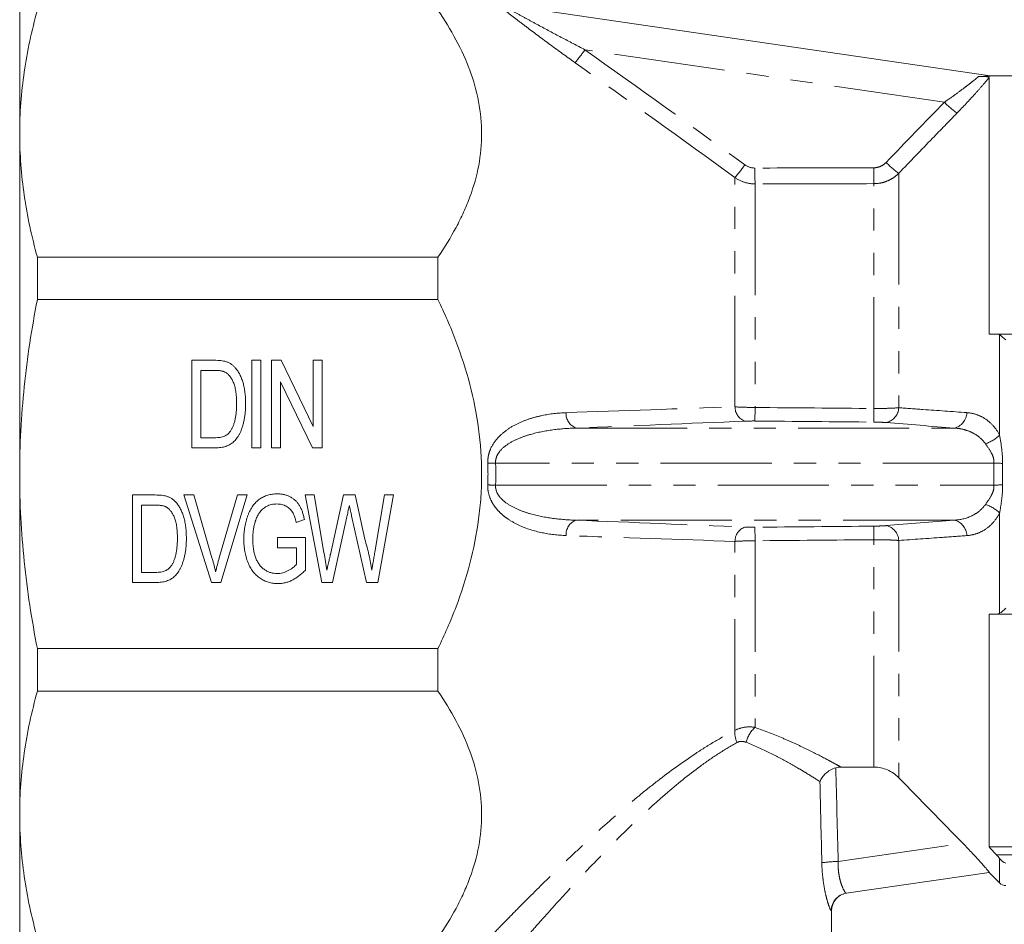
# Model space of a CAD drawing. Units: millimetres. Extents: x 130 to 276, y 83 to 279.
# Drawn here: x 130 to 186, y 188 to 239 of the extents above; entities that cross this region are included whole.
import ezdxf

# ---------------------------------------------------------------- set-up
doc = ezdxf.new("R2010")
doc.units = ezdxf.units.MM
doc.linetypes.add('PHANTOM', pattern=[12.7, 6.35, -1.27, 1.27, -1.27, 1.27, -1.27])

msp = doc.modelspace()

# ---------------------------------------------------------------- linework, layer by layer
at = {"color": 7, "linetype": 'Continuous', "lineweight": 15}
for p, q in [((130.175, 240.795), (130.175, 232.741)), ((157.729, 240.111), (185.636, 236.037)), ((188.075, 236.045), (185.575, 236.045)), ((185.575, 235.934), (185.575, 221.295)), ((130.175, 232.741), (130.175, 213.295)), ((131.186, 223.261), (131.186, 225.694)), ((154.076, 225.694), (131.186, 225.694)), ((154.076, 225.694), (154.076, 223.261)), ((131.186, 223.261), (154.076, 223.261)), ((185.993, 221.295), (206.575, 221.295)), ((140.009, 219.795), (141.291, 219.795)), ((140.009, 214.795), (140.009, 219.795)), ((143.445, 219.795), (143.958, 219.795)), ((143.445, 214.795), (143.445, 219.795)), ((143.958, 219.795), (143.958, 214.795)), ((144.573, 219.795), (145.117, 219.795)), ((144.573, 214.795), (144.573, 219.795)), ((145.117, 219.795), (146.945, 216.019)), ((146.945, 219.795), (147.458, 219.795)), ((146.945, 216.019), (146.945, 219.795)), ((147.458, 219.795), (147.458, 214.795)), ((140.522, 219.219), (140.522, 215.372)), ((141.294, 219.219), (140.522, 219.219)), ((145.086, 218.574), (145.086, 214.795)), ((146.914, 214.795), (145.086, 218.574)), ((140.522, 215.372), (141.307, 215.372)), ((141.352, 214.795), (140.009, 214.795)), ((143.958, 214.795), (143.445, 214.795)), ((145.086, 214.795), (144.573, 214.795)), ((147.458, 214.795), (146.914, 214.795)), ((130.175, 213.295), (130.175, 193.85)), ((136.624, 212.103), (137.906, 212.103)), ((136.624, 207.103), (136.624, 212.103)), ((139.564, 212.103), (140.124, 212.103)), ((141.136, 207.103), (139.564, 212.103)), ((140.124, 212.103), (141.164, 208.519)), ((141.583, 208.519), (142.624, 212.103)), ((143.184, 212.103), (141.68, 207.103)), ((142.624, 212.103), (143.184, 212.103)), ((146.483, 212.103), (147.013, 212.103)), ((147.45, 207.103), (146.483, 212.103)), ((147.013, 212.103), (147.565, 208.81)), ((147.931, 208.705), (148.684, 212.103)), ((148.684, 212.103), (149.344, 212.103)), ((149.344, 212.103), (149.902, 209.585)), ((150.47, 208.835), (151.016, 212.103)), ((151.547, 212.103), (150.646, 207.103)), ((151.016, 212.103), (151.547, 212.103)), ((137.137, 211.526), (137.137, 207.68)), ((137.909, 211.526), (137.137, 211.526)), ((146.45, 210.694), (145.978, 210.532)), ((148.874, 210.86), (148.045, 207.103)), ((149.99, 207.103), (149.146, 210.908)), ((144.906, 209.667), (146.509, 209.667)), ((144.906, 209.09), (144.906, 209.667)), ((146.509, 209.667), (146.509, 207.817)), ((145.996, 209.09), (144.906, 209.09)), ((145.996, 208.143), (145.996, 209.09)), ((137.137, 207.68), (137.922, 207.68)), ((137.967, 207.103), (136.624, 207.103)), ((141.68, 207.103), (141.136, 207.103)), ((148.045, 207.103), (147.45, 207.103)), ((150.646, 207.103), (149.99, 207.103)), ((185.575, 205.295), (185.575, 191.998)), ((206.575, 205.295), (185.993, 205.295)), ((154.076, 203.33), (131.186, 203.33)), ((131.186, 200.897), (131.186, 203.33)), ((154.076, 203.33), (154.076, 200.897)), ((131.186, 200.897), (154.076, 200.897)), ((130.175, 193.85), (130.175, 185.795)), ((185.575, 191.998), (206.575, 191.998)), ((185.583, 190.547), (177.413, 189.354)), ((185.579, 190.542), (186.179, 189.942)), ((176.575, 181.795), (176.575, 188.367))]:
    msp.add_line(p, q, dxfattribs=at)
at = {"color": 8, "linetype": 'PHANTOM', "lineweight": 0}
for p, q in [((183.02, 234.538), (162.479, 237.537)), ((171.054, 217.137), (171.054, 230.234)), ((180.411, 230.477), (180.411, 217.084)), ((172.202, 229.871), (172.202, 217.102)), ((178.997, 217.044), (178.997, 229.886)), ((186.179, 215.518), (186.179, 221.247)), ((161.967, 215.926), (183.583, 215.926)), ((185.854, 213.93), (157.372, 213.93)), ((157.372, 212.661), (185.854, 212.661)), ((186.179, 205.344), (186.179, 211.073)), ((183.583, 210.665), (161.967, 210.665)), ((171.054, 198.654), (171.054, 209.454)), ((172.202, 209.489), (172.202, 198.828)), ((178.997, 196.559), (178.997, 209.547)), ((180.411, 209.507), (180.411, 195.955)), ((176.95, 191.166), (184.077, 192.207)), ((185.993, 191.553), (206.575, 191.553)), ((186.179, 189.942), (186.179, 191.337)), ((176.575, 188.367), (176.559, 188.364))]:
    msp.add_line(p, q, dxfattribs=at)
for centre, radius, start, end in [((154.705, 242.863), 9.423, 319.9228, 325.586), ((186.969, 238.325), 5.471, 223.7924, 233.7888), ((163.108, 236.949), 10.404, 319.8004, 324.8811), ((207.427, 230.716), 35.235, 179.9006, 181.3739), ((213.988, 230.728), 35.001, 179.8943, 181.379), ((183.839, 235.155), 5.8, 224.3794, 233.767), ((162.287, 216.752), 0.886, 176.647, 248.8187), ((171.909, 217.124), 0.854, 179.1479, 250.1949), ((70.832, 217.886), 101.373, 359.11961, 359.5569), ((75.355, 217.847), 103.645, 359.12638, 359.55598), ((179.51, 217.122), 0.902, 281.8401, 357.6194), ((183.386, 216.817), 0.913, 282.4586, 359.394), ((184.806, 216.899), 1.947, 286.6729, 314.8285), ((163.616, 58.441), 155.615, 92.29953, 92.46369), ((193.407, 363.182), 149.443, 267.10329, 267.29322), ((163.616, 368.15), 155.615, 267.53631, 267.70047), ((193.407, 63.409), 149.443, 92.70678, 92.89671), ((184.806, 209.692), 1.947, 45.1715, 73.3271), ((162.287, 209.839), 0.886, 111.1813, 183.353), ((183.386, 209.774), 0.913, 0.606, 77.5414), ((171.909, 209.467), 0.854, 109.8051, 180.8521), ((70.832, 208.705), 101.373, 0.4431, 0.88039), ((75.355, 208.744), 103.645, 0.44402, 0.87362), ((179.51, 209.469), 0.902, 2.3806, 78.1599), ((172.407, 198.523), 1.359, 174.4671, 204.3153), ((173.277, 197.602), 1.631, 131.2723, 166.7156), ((176.974, 184.489), 6.678, 90.2057, 98.2478), ((177.558, 188.365), 0.999, 98.3457, 180.0711)]:
    msp.add_arc(centre, radius, start, end, dxfattribs=at)
at = {"color": 7, "linetype": 'Continuous', "lineweight": 15}
for centre, radius, start, end in [((186.533, 190.295), 0.5, 225, 270), ((177.575, 188.367), 1, 98.3062, 180.1859)]:
    msp.add_arc(centre, radius, start, end, dxfattribs=at)
at = {"color": 8, "linetype": 'PHANTOM', "lineweight": 0}
for centre, major_axis, ratio, start_param, end_param in [((688.108, 213.226), (1786.119, -1.243), 0.010054, 1.859855, 1.863826), ((688.118, 213.295), (1786.119, -1.174), 0.009495, 1.859854, 1.863826), ((757.997, 213.295), (2014.329, -16.959), 0.000584, 4.417316, 4.42084), ((757.988, 212.298), (2014.329, -17.957), 0.000618, 4.417317, 4.420841), ((757.988, 214.293), (2014.329, 17.957), 0.000618, 1.862345, 1.865869), ((757.997, 213.295), (2014.329, 16.959), 0.000584, 1.862345, 1.865869), ((166.565, 137.222), (0.112, 158.983), 0.069186, 5.058617, 5.094665), ((166.575, 137.153), (0.101, 158.983), 0.062897, 5.058609, 5.089794)]:
    msp.add_ellipse(centre, major_axis=major_axis, ratio=ratio, start_param=start_param, end_param=end_param, dxfattribs=at)
at = {"color": 7, "linetype": 'Continuous', "lineweight": 15}
msp.add_ellipse((588.884, 213.295), major_axis=(1686.89, 1.174), ratio=0.010054, start_param=4.465786, end_param=4.466941, dxfattribs=at)
at = {"color": 8, "linetype": 'PHANTOM', "lineweight": 0}
for points, knots in [([(161.916, 236.796), (161.44, 237.135), (160.968, 237.477), (160.045, 238.155), (159.592, 238.492), (158.932, 238.991), (158.717, 239.155), (158.306, 239.47), (158.109, 239.623), (157.839, 239.834), (157.755, 239.901), (157.601, 240.024), (157.53, 240.081), (157.413, 240.177), (157.366, 240.216), (157.306, 240.269), (157.293, 240.283), (157.299, 240.282)], [0, 0, 0, 0, 0.25, 0.25, 0.5, 0.5, 0.625, 0.625, 0.75, 0.75, 0.8125, 0.8125, 0.875, 0.875, 0.9375, 0.9375, 1, 1, 1, 1]), ([(157.729, 240.111), (157.724, 240.112), (157.728, 240.108), (157.751, 240.092), (157.77, 240.08), (157.843, 240.036), (157.912, 239.996), (158.148, 239.86), (158.337, 239.754), (158.734, 239.532), (158.94, 239.418), (159.363, 239.187), (159.58, 239.068), (160.235, 238.715), (160.678, 238.478), (161.573, 238.007), (162.025, 237.771), (162.479, 237.537)], [0, 0, 0, 0, 0.03125, 0.03125, 0.0625, 0.0625, 0.125, 0.125, 0.25, 0.25, 0.375, 0.375, 0.5, 0.5, 0.75, 0.75, 1, 1, 1, 1]), ([(183.02, 234.538), (183.22, 234.675), (183.415, 234.812), (183.794, 235.085), (183.981, 235.223), (184.241, 235.42), (184.325, 235.484), (184.485, 235.608), (184.561, 235.668), (184.703, 235.781), (184.767, 235.833), (184.882, 235.928), (184.933, 235.971), (184.974, 236.006)], [0, 0, 0, 0, 0.25, 0.25, 0.5, 0.5, 0.625, 0.625, 0.75, 0.75, 0.875, 0.875, 1, 1, 1, 1]), ([(185.575, 235.934), (185.469, 235.807), (185.344, 235.661), (185.07, 235.347), (184.922, 235.179), (184.442, 234.649), (184.099, 234.282), (183.737, 233.91)], [0, 0, 0, 0, 0.25, 0.25, 0.5, 0.5, 1, 1, 1, 1]), ([(183.737, 233.91), (183.272, 233.433), (182.808, 232.956), (182.345, 232.478), (181.699, 231.812), (181.054, 231.145), (180.411, 230.477)], [0, 0, 0, 0, 0.002000001, 0.002000001, 0.002000001, 0.004785825, 0.004785825, 0.004785825, 0.004785825]), ([(178.987, 230.793), (179.12, 230.793), (179.251, 230.821), (179.493, 230.927), (179.602, 231.003), (179.694, 231.099)], [0, 0, 0, 0, 0.5, 0.5, 1, 1, 1, 1]), ([(172.202, 229.871), (171.996, 229.871), (171.796, 229.902), (171.405, 230.025), (171.222, 230.116), (171.054, 230.234)], [0, 0, 0, 0, 0.5, 0.5, 1, 1, 1, 1]), ([(180.411, 230.477), (180.318, 230.383), (180.218, 230.3), (180.001, 230.154), (179.885, 230.091), (179.643, 229.99), (179.518, 229.952), (179.262, 229.899), (179.129, 229.886), (178.997, 229.886)], [0, 0, 0, 0, 0.25, 0.25, 0.5, 0.5, 0.75, 0.75, 1, 1, 1, 1]), ([(156.927, 213.912), (156.921, 214.057), (156.933, 214.202), (156.988, 214.478), (157.031, 214.609), (157.195, 214.984), (157.349, 215.199), (157.692, 215.57), (157.881, 215.726), (158.28, 215.998), (158.489, 216.114), (158.916, 216.313), (159.136, 216.396), (159.579, 216.538), (159.802, 216.595), (160.479, 216.736), (160.937, 216.787), (161.402, 216.804)], [0, 0, 0, 0, 0.0625, 0.0625, 0.125, 0.125, 0.25, 0.25, 0.375, 0.375, 0.5, 0.5, 0.625, 0.625, 0.75, 0.75, 1, 1, 1, 1]), ([(171.054, 217.137), (171.222, 217.127), (171.404, 217.119), (171.794, 217.107), (171.996, 217.103), (172.202, 217.102)], [0, 0, 0, 0, 0.5, 0.5, 1, 1, 1, 1]), ([(178.997, 217.044), (179.129, 217.043), (179.259, 217.044), (179.515, 217.047), (179.642, 217.049), (180.005, 217.06), (180.225, 217.071), (180.411, 217.084)], [0, 0, 0, 0, 0.25, 0.25, 0.5, 0.5, 1, 1, 1, 1]), ([(180.411, 217.084), (180.873, 217.052), (181.335, 217.02), (181.798, 216.987), (182.63, 216.928), (183.464, 216.868), (184.299, 216.807)], [0, 0, 0, 0, 0.002000002, 0.002000002, 0.002000002, 0.005593401, 0.005593401, 0.005593401, 0.005593401]), ([(184.299, 216.807), (184.484, 216.794), (184.665, 216.759), (185.018, 216.642), (185.19, 216.56), (185.513, 216.348), (185.668, 216.216), (185.947, 215.904), (186.071, 215.725), (186.179, 215.518)], [0, 0, 0, 0, 0.25, 0.25, 0.5, 0.5, 0.75, 0.75, 1, 1, 1, 1]), ([(179.695, 216.239), (179.603, 216.247), (179.494, 216.253), (179.252, 216.262), (179.121, 216.265), (178.988, 216.267)], [0, 0, 0, 0, 0.5, 0.5, 1, 1, 1, 1]), ([(161.967, 215.926), (161.525, 215.914), (161.086, 215.882), (160.216, 215.766), (159.783, 215.683), (159.146, 215.501), (158.937, 215.43), (158.526, 215.262), (158.325, 215.164), (157.946, 214.925), (157.763, 214.784), (157.541, 214.511), (157.477, 214.41), (157.387, 214.181), (157.365, 214.056), (157.372, 213.93)], [0, 0, 0, 0, 0.25, 0.25, 0.5, 0.5, 0.625, 0.625, 0.75, 0.75, 0.875, 0.875, 0.9375, 0.9375, 1, 1, 1, 1]), ([(185.365, 215.034), (185.257, 215.185), (185.133, 215.312), (184.86, 215.529), (184.712, 215.619), (184.406, 215.761), (184.245, 215.815), (183.918, 215.893), (183.752, 215.916), (183.583, 215.926)], [0, 0, 0, 0, 0.25, 0.25, 0.5, 0.5, 0.75, 0.75, 1, 1, 1, 1]), ([(185.854, 213.93), (185.862, 214.037), (185.848, 214.142), (185.788, 214.345), (185.743, 214.441), (185.595, 214.712), (185.477, 214.877), (185.365, 215.034)], [0, 0, 0, 0, 0.25, 0.25, 0.5, 0.5, 1, 1, 1, 1]), ([(161.402, 209.787), (160.937, 209.804), (160.476, 209.856), (159.575, 210.043), (159.133, 210.178), (158.49, 210.477), (158.282, 210.591), (157.984, 210.794), (157.888, 210.867), (157.7, 211.025), (157.608, 211.112), (157.436, 211.297), (157.356, 211.397), (157.209, 211.612), (157.142, 211.73), (157.032, 211.98), (156.988, 212.114), (156.932, 212.392), (156.921, 212.534), (156.927, 212.679)], [0, 0, 0, 0, 0.25, 0.25, 0.5, 0.5, 0.625, 0.625, 0.6875, 0.6875, 0.75, 0.75, 0.8125, 0.8125, 0.875, 0.875, 0.9375, 0.9375, 1, 1, 1, 1]), ([(157.372, 212.661), (157.365, 212.534), (157.387, 212.409), (157.477, 212.18), (157.541, 212.08), (157.765, 211.804), (157.945, 211.665), (158.328, 211.425), (158.528, 211.328), (158.937, 211.16), (159.147, 211.09), (159.784, 210.908), (160.215, 210.825), (161.085, 210.71), (161.525, 210.677), (161.967, 210.665)], [0, 0, 0, 0, 0.0625, 0.0625, 0.125, 0.125, 0.25, 0.25, 0.375, 0.375, 0.5, 0.5, 0.75, 0.75, 1, 1, 1, 1]), ([(185.365, 211.557), (185.477, 211.714), (185.594, 211.877), (185.742, 212.148), (185.787, 212.245), (185.848, 212.446), (185.862, 212.553), (185.854, 212.661)], [0, 0, 0, 0, 0.5, 0.5, 0.75, 0.75, 1, 1, 1, 1]), ([(186.349, 212.685), (186.354, 212.411), (186.334, 212.138), (186.267, 211.599), (186.223, 211.335), (186.179, 211.073)], [0, 0, 0, 0, 0.5, 0.5, 1, 1, 1, 1]), ([(183.583, 210.665), (183.921, 210.684), (184.246, 210.756), (184.71, 210.971), (184.857, 211.059), (185.13, 211.276), (185.257, 211.406), (185.365, 211.557)], [0, 0, 0, 0, 0.5, 0.5, 0.75, 0.75, 1, 1, 1, 1]), ([(186.179, 211.073), (186.071, 210.866), (185.943, 210.682), (185.663, 210.371), (185.511, 210.241), (185.184, 210.028), (185.014, 209.947), (184.664, 209.832), (184.484, 209.797), (184.299, 209.783)], [0, 0, 0, 0, 0.25, 0.25, 0.5, 0.5, 0.75, 0.75, 1, 1, 1, 1]), ([(178.988, 210.324), (179.121, 210.325), (179.252, 210.329), (179.494, 210.338), (179.603, 210.344), (179.695, 210.352)], [0, 0, 0, 0, 0.5, 0.5, 1, 1, 1, 1]), ([(172.202, 209.489), (171.996, 209.488), (171.796, 209.484), (171.405, 209.472), (171.222, 209.464), (171.054, 209.454)], [0, 0, 0, 0, 0.5, 0.5, 1, 1, 1, 1]), ([(180.411, 209.507), (180.318, 209.513), (180.218, 209.519), (180.001, 209.53), (179.885, 209.535), (179.643, 209.542), (179.518, 209.544), (179.262, 209.547), (179.129, 209.548), (178.997, 209.547)], [0, 0, 0, 0, 0.25, 0.25, 0.5, 0.5, 0.75, 0.75, 1, 1, 1, 1]), ([(184.299, 209.783), (183.834, 209.75), (183.37, 209.716), (182.906, 209.683), (182.073, 209.623), (181.241, 209.564), (180.411, 209.507)], [0, 0, 0, 0, 0.002000001, 0.002000001, 0.002000001, 0.005593403, 0.005593403, 0.005593403, 0.005593403]), ([(156.044, 185.795), (156.409, 186.179), (156.838, 186.627), (157.553, 187.366), (157.803, 187.624), (158.328, 188.159), (158.599, 188.435), (159.431, 189.273), (160.012, 189.85), (160.922, 190.735), (161.232, 191.034), (161.864, 191.636), (162.187, 191.939), (163.163, 192.843), (163.828, 193.441), (164.852, 194.325), (165.199, 194.618), (165.902, 195.197), (166.26, 195.484), (167.34, 196.322), (168.067, 196.851), (169.179, 197.585), (169.555, 197.82), (170.307, 198.261), (170.681, 198.466), (171.054, 198.654)], [0, 0, 0, 0, 0.125, 0.125, 0.1875, 0.1875, 0.25, 0.25, 0.375, 0.375, 0.4375, 0.4375, 0.5, 0.5, 0.625, 0.625, 0.6875, 0.6875, 0.75, 0.75, 0.875, 0.875, 0.9375, 0.9375, 1, 1, 1, 1]), ([(171.054, 198.654), (171.226, 198.748), (171.412, 198.809), (171.803, 198.867), (172.003, 198.863), (172.202, 198.828)], [0, 0, 0, 0, 0.5, 0.5, 1, 1, 1, 1]), ([(172.202, 198.828), (172.776, 198.629), (173.31, 198.417), (174.057, 198.098), (174.297, 197.991), (174.758, 197.779), (174.98, 197.673), (175.613, 197.364), (175.985, 197.171), (176.467, 196.915), (176.615, 196.835), (176.883, 196.688), (177.003, 196.621), (177.106, 196.563)], [0, 0, 0, 0, 0.25, 0.25, 0.375, 0.375, 0.5, 0.5, 0.75, 0.75, 0.875, 0.875, 1, 1, 1, 1]), ([(171.169, 197.963), (170.82, 197.771), (170.471, 197.561), (169.773, 197.11), (169.426, 196.869), (168.401, 196.119), (167.736, 195.579), (166.752, 194.729), (166.427, 194.438), (165.79, 193.853), (165.476, 193.558), (164.55, 192.667), (163.95, 192.066), (163.071, 191.159), (162.781, 190.855), (162.212, 190.252), (161.933, 189.954), (161.114, 189.067), (160.591, 188.488), (159.84, 187.648), (159.595, 187.371), (159.122, 186.833), (158.895, 186.574), (158.247, 185.83), (157.856, 185.377), (157.523, 184.987)], [0, 0, 0, 0, 0.0625, 0.0625, 0.125, 0.125, 0.25, 0.25, 0.3125, 0.3125, 0.375, 0.375, 0.5, 0.5, 0.5625, 0.5625, 0.625, 0.625, 0.75, 0.75, 0.8125, 0.8125, 0.875, 0.875, 1, 1, 1, 1]), ([(171.69, 197.977), (171.607, 198.011), (171.519, 198.031), (171.341, 198.03), (171.251, 198.009), (171.169, 197.963)], [0, 0, 0, 0, 0.5, 0.5, 1, 1, 1, 1]), ([(175.909, 195.734), (175.701, 195.867), (175.453, 196.024), (175.025, 196.285), (174.873, 196.376), (174.55, 196.565), (174.378, 196.663), (173.839, 196.964), (173.452, 197.17), (172.617, 197.579), (172.171, 197.783), (171.69, 197.977)], [0, 0, 0, 0, 0.25, 0.25, 0.375, 0.375, 0.5, 0.5, 0.75, 0.75, 1, 1, 1, 1]), ([(176.559, 188.364), (176.538, 188.361), (176.497, 188.435), (176.417, 188.645), (176.387, 188.732), (176.326, 188.935), (176.294, 189.049), (176.232, 189.303), (176.201, 189.444), (176.145, 189.739), (176.119, 189.895), (176.075, 190.223), (176.056, 190.394), (176.029, 190.741), (176.02, 190.917), (176.016, 191.097)], [0, 0, 0, 0, 0.25, 0.25, 0.375, 0.375, 0.5, 0.5, 0.625, 0.625, 0.75, 0.75, 0.875, 0.875, 1, 1, 1, 1]), ([(176.95, 191.166), (176.946, 191.04), (176.947, 190.916), (176.962, 190.674), (176.975, 190.555), (177.011, 190.33), (177.033, 190.225), (177.083, 190.028), (177.11, 189.937), (177.195, 189.692), (177.255, 189.564), (177.352, 189.394), (177.391, 189.351), (177.413, 189.354)], [0, 0, 0, 0, 0.125, 0.125, 0.25, 0.25, 0.375, 0.375, 0.5, 0.5, 0.75, 0.75, 1, 1, 1, 1])]:
    msp.add_open_spline(points, degree=3, knots=knots, dxfattribs=at)
at = {"color": 7, "linetype": 'Continuous', "lineweight": 15}
for points, knots in [([(130.175, 232.741), (130.175, 233.914), (130.263, 235.09), (130.52, 236.857), (130.627, 237.447), (130.879, 238.62), (131.024, 239.205), (131.186, 239.788)], [0, 0, 0, 0, 0.5, 0.5, 0.75, 0.75, 1, 1, 1, 1]), ([(154.076, 239.788), (154.837, 238.682), (155.462, 237.546), (156.116, 235.78), (156.287, 235.181), (156.518, 233.958), (156.575, 233.348), (156.576, 231.529), (156.345, 230.328), (155.798, 228.841), (155.676, 228.545), (155.41, 227.96), (155.266, 227.67), (154.805, 226.81), (154.457, 226.248), (154.076, 225.694)], [0, 0, 0, 0, 0.25, 0.25, 0.375, 0.375, 0.5, 0.5, 0.75, 0.75, 0.8125, 0.8125, 0.875, 0.875, 1, 1, 1, 1]), ([(185.636, 236.037), (185.653, 236.034), (185.631, 236.031), (185.541, 236.025), (185.48, 236.023), (185.283, 236.015), (185.13, 236.011), (184.974, 236.006)], [0, 0, 0, 0, 0.25, 0.25, 0.5, 0.5, 1, 1, 1, 1]), ([(184.974, 236.006), (185.024, 236.008), (185.077, 236.009), (185.186, 236.009), (185.241, 236.008), (185.327, 236.004), (185.362, 236.001), (185.42, 235.995), (185.444, 235.992), (185.545, 235.974), (185.575, 235.956), (185.575, 235.934)], [0, 0, 0, 0, 0.125, 0.125, 0.25, 0.25, 0.375, 0.375, 0.5, 0.5, 1, 1, 1, 1]), ([(131.186, 225.694), (130.86, 226.864), (130.606, 228.036), (130.264, 230.385), (130.175, 231.562), (130.175, 232.741)], [0, 0, 0, 0, 0.5, 0.5, 1, 1, 1, 1]), ([(130.175, 213.295), (130.175, 214.959), (130.263, 216.622), (130.521, 219.118), (130.627, 219.949), (130.879, 221.613), (131.024, 222.441), (131.186, 223.261)], [0, 0, 0, 0, 0.5, 0.5, 0.75, 0.75, 1, 1, 1, 1]), ([(154.076, 203.33), (154.456, 204.111), (154.804, 204.906), (155.42, 206.531), (155.687, 207.357), (156.122, 209.024), (156.29, 209.866), (156.46, 211.146), (156.503, 211.575), (156.561, 212.439), (156.576, 212.875), (156.574, 215.049), (156.336, 216.75), (155.681, 219.254), (155.412, 220.085), (154.797, 221.701), (154.452, 222.489), (154.076, 223.261)], [0, 0, 0, 0, 0.125, 0.125, 0.25, 0.25, 0.375, 0.375, 0.4375, 0.4375, 0.5, 0.5, 0.75, 0.75, 0.875, 0.875, 1, 1, 1, 1]), ([(141.291, 219.795), (141.359, 219.795), (141.487, 219.794), (141.666, 219.779), (141.82, 219.76), (141.912, 219.735), (141.954, 219.723)], [0, 0, 0, 0, 0.305388, 0.572625, 0.803977, 1, 1, 1, 1]), ([(141.954, 219.723), (142.006, 219.705), (142.109, 219.669), (142.253, 219.588), (142.385, 219.488), (142.46, 219.407), (142.499, 219.366)], [0, 0, 0, 0, 0.250247, 0.496823, 0.7457, 1, 1, 1, 1]), ([(141.924, 219.115), (141.906, 219.124), (141.87, 219.141), (141.809, 219.162), (141.742, 219.18), (141.666, 219.193), (141.584, 219.206), (141.494, 219.214), (141.396, 219.217), (141.329, 219.218), (141.294, 219.219)], [0, 0, 0, 0, 0.090519, 0.189422, 0.297358, 0.416061, 0.546538, 0.685565, 0.836608, 1, 1, 1, 1]), ([(142.573, 217.334), (142.572, 217.397), (142.571, 217.521), (142.562, 217.702), (142.547, 217.871), (142.528, 218.028), (142.5, 218.174), (142.469, 218.309), (142.43, 218.433), (142.386, 218.545), (142.336, 218.647), (142.285, 218.74), (142.233, 218.825), (142.176, 218.901), (142.117, 218.968), (142.056, 219.027), (141.992, 219.076), (141.946, 219.103), (141.924, 219.115)], [0, 0, 0, 0, 0.096612, 0.187762, 0.273571, 0.353617, 0.428213, 0.498382, 0.563643, 0.624032, 0.681263, 0.734907, 0.78514, 0.832479, 0.877631, 0.920202, 0.960968, 1, 1, 1, 1]), ([(142.499, 219.366), (142.523, 219.337), (142.572, 219.28), (142.638, 219.187), (142.7, 219.088), (142.759, 218.985), (142.81, 218.874), (142.859, 218.759), (142.902, 218.637), (142.955, 218.466), (143.008, 218.238), (143.054, 217.95), (143.081, 217.642), (143.084, 217.431), (143.086, 217.323)], [0, 0, 0, 0, 0.051455, 0.10434, 0.157846, 0.212386, 0.268524, 0.326021, 0.38527, 0.446567, 0.574146, 0.708256, 0.84999, 1, 1, 1, 1]), ([(143.086, 217.323), (143.085, 217.23), (143.083, 217.051), (143.063, 216.79), (143.033, 216.545), (142.99, 216.317), (142.937, 216.107), (142.877, 215.915), (142.811, 215.742), (142.736, 215.587), (142.656, 215.451), (142.575, 215.328), (142.487, 215.223), (142.397, 215.13), (142.298, 215.052), (142.192, 214.983), (142.074, 214.927), (141.949, 214.878), (141.813, 214.841), (141.668, 214.814), (141.513, 214.798), (141.407, 214.796), (141.352, 214.795)], [0, 0, 0, 0, 0.0795041, 0.1545812, 0.2254156, 0.2922349, 0.3546092, 0.4122656, 0.4656938, 0.5146394, 0.5599345, 0.6020293, 0.6412996, 0.678159, 0.7136005, 0.749869, 0.7870911, 0.8256527, 0.8659652, 0.9081585, 0.9527477, 1, 1, 1, 1]), ([(142.206, 215.726), (142.235, 215.768), (142.294, 215.857), (142.365, 216.008), (142.427, 216.178), (142.48, 216.368), (142.521, 216.58), (142.552, 216.812), (142.57, 217.066), (142.572, 217.242), (142.573, 217.334)], [0, 0, 0, 0, 0.0915, 0.190559, 0.298316, 0.415815, 0.544598, 0.684115, 0.835944, 1, 1, 1, 1]), ([(141.307, 215.372), (141.364, 215.374), (141.473, 215.376), (141.626, 215.392), (141.759, 215.421), (141.875, 215.461), (141.975, 215.513), (142.064, 215.574), (142.142, 215.645), (142.185, 215.699), (142.206, 215.726)], [0, 0, 0, 0, 0.171312, 0.323555, 0.458081, 0.5774, 0.687367, 0.793949, 0.897532, 1, 1, 1, 1]), ([(131.186, 203.33), (131.024, 204.151), (130.879, 204.979), (130.627, 206.642), (130.52, 207.474), (130.263, 209.969), (130.175, 211.632), (130.175, 213.295)], [0, 0, 0, 0, 0.25, 0.25, 0.5, 0.5, 1, 1, 1, 1]), ([(142.983, 209.579), (142.984, 209.639), (142.986, 209.758), (142.997, 209.934), (143.015, 210.108), (143.04, 210.279), (143.073, 210.446), (143.113, 210.611), (143.16, 210.772), (143.214, 210.93), (143.274, 211.081), (143.343, 211.223), (143.416, 211.355), (143.497, 211.477), (143.584, 211.59), (143.677, 211.691), (143.777, 211.783), (143.883, 211.864), (143.995, 211.935), (144.11, 211.998), (144.231, 212.049), (144.354, 212.093), (144.483, 212.126), (144.615, 212.15), (144.751, 212.164), (144.843, 212.166), (144.89, 212.167)], [0, 0, 0, 0, 0.049662, 0.098575, 0.147096, 0.194757, 0.241974, 0.288797, 0.335318, 0.381632, 0.427061, 0.470481, 0.512456, 0.55269, 0.592028, 0.63011, 0.667408, 0.704411, 0.740959, 0.777198, 0.813473, 0.849615, 0.88628, 0.923221, 0.961143, 1, 1, 1, 1]), ([(144.89, 212.167), (144.958, 212.165), (145.09, 212.161), (145.284, 212.128), (145.467, 212.073), (145.639, 211.997), (145.796, 211.901), (145.939, 211.789), (146.06, 211.655), (146.166, 211.506), (146.256, 211.335), (146.334, 211.143), (146.399, 210.927), (146.432, 210.774), (146.45, 210.694)], [0, 0, 0, 0, 0.085702, 0.167744, 0.24829, 0.327565, 0.405886, 0.481839, 0.557387, 0.633671, 0.713838, 0.80124, 0.896517, 1, 1, 1, 1]), ([(137.906, 212.103), (137.974, 212.103), (138.102, 212.102), (138.281, 212.087), (138.435, 212.068), (138.527, 212.043), (138.569, 212.031)], [0, 0, 0, 0, 0.305388, 0.572625, 0.803977, 1, 1, 1, 1]), ([(138.569, 212.031), (138.621, 212.013), (138.725, 211.977), (138.868, 211.896), (139, 211.795), (139.076, 211.714), (139.114, 211.673)], [0, 0, 0, 0, 0.250247, 0.496823, 0.7457, 1, 1, 1, 1]), ([(139.114, 211.673), (139.138, 211.645), (139.187, 211.588), (139.254, 211.494), (139.316, 211.396), (139.375, 211.293), (139.426, 211.182), (139.474, 211.067), (139.517, 210.945), (139.57, 210.774), (139.623, 210.546), (139.669, 210.257), (139.696, 209.95), (139.699, 209.739), (139.701, 209.63)], [0, 0, 0, 0, 0.051455, 0.10434, 0.157846, 0.212386, 0.268524, 0.326021, 0.38527, 0.446567, 0.574146, 0.708256, 0.84999, 1, 1, 1, 1]), ([(144.88, 211.59), (144.825, 211.589), (144.717, 211.585), (144.561, 211.56), (144.417, 211.517), (144.285, 211.457), (144.166, 211.381), (144.056, 211.298), (143.961, 211.2), (143.878, 211.094), (143.806, 210.979), (143.741, 210.86), (143.686, 210.734), (143.656, 210.647), (143.641, 210.603)], [0, 0, 0, 0, 0.097332, 0.188676, 0.276103, 0.360462, 0.442507, 0.522612, 0.601686, 0.680509, 0.759451, 0.83856, 0.918515, 1, 1, 1, 1]), ([(145.978, 210.532), (145.964, 210.591), (145.936, 210.704), (145.887, 210.862), (145.83, 211), (145.77, 211.119), (145.698, 211.223), (145.614, 211.316), (145.515, 211.396), (145.404, 211.465), (145.283, 211.521), (145.154, 211.561), (145.019, 211.586), (144.927, 211.589), (144.88, 211.59)], [0, 0, 0, 0, 0.1091325, 0.2081614, 0.2960491, 0.3748951, 0.4483267, 0.5219259, 0.5975211, 0.6756208, 0.7552934, 0.8348585, 0.9162054, 1, 1, 1, 1]), ([(138.539, 211.423), (138.522, 211.431), (138.485, 211.449), (138.424, 211.469), (138.357, 211.488), (138.281, 211.501), (138.199, 211.513), (138.109, 211.521), (138.012, 211.525), (137.944, 211.526), (137.909, 211.526)], [0, 0, 0, 0, 0.0905193, 0.1894216, 0.2973584, 0.4160611, 0.5465376, 0.6855647, 0.8366083, 1, 1, 1, 1]), ([(139.188, 209.641), (139.188, 209.705), (139.187, 209.829), (139.178, 210.009), (139.162, 210.178), (139.144, 210.336), (139.116, 210.482), (139.085, 210.617), (139.045, 210.74), (139.001, 210.853), (138.952, 210.955), (138.901, 211.048), (138.848, 211.133), (138.791, 211.208), (138.733, 211.275), (138.671, 211.334), (138.607, 211.384), (138.562, 211.41), (138.539, 211.423)], [0, 0, 0, 0, 0.096612, 0.187762, 0.273571, 0.353617, 0.428213, 0.498382, 0.563643, 0.624032, 0.681263, 0.734907, 0.78514, 0.832479, 0.877631, 0.920202, 0.960968, 1, 1, 1, 1]), ([(149.015, 211.499), (149.001, 211.436), (148.974, 211.317), (148.938, 211.147), (148.905, 210.997), (148.884, 210.904), (148.874, 210.86)], [0, 0, 0, 0, 0.296314, 0.561089, 0.796149, 1, 1, 1, 1]), ([(149.146, 210.908), (149.138, 210.946), (149.122, 211.017), (149.1, 211.119), (149.08, 211.209), (149.062, 211.288), (149.047, 211.357), (149.034, 211.414), (149.024, 211.461), (149.018, 211.488), (149.015, 211.499)], [0, 0, 0, 0, 0.189877, 0.362528, 0.515075, 0.649139, 0.764357, 0.862706, 0.940595, 1, 1, 1, 1]), ([(143.641, 210.603), (143.619, 210.525), (143.574, 210.367), (143.529, 210.122), (143.501, 209.867), (143.498, 209.693), (143.496, 209.605)], [0, 0, 0, 0, 0.239882, 0.48567, 0.738518, 1, 1, 1, 1]), ([(139.701, 209.63), (139.7, 209.538), (139.698, 209.359), (139.679, 209.098), (139.648, 208.853), (139.605, 208.625), (139.552, 208.415), (139.492, 208.223), (139.426, 208.049), (139.351, 207.895), (139.272, 207.759), (139.19, 207.636), (139.102, 207.531), (139.012, 207.438), (138.913, 207.359), (138.807, 207.291), (138.69, 207.234), (138.564, 207.185), (138.428, 207.149), (138.283, 207.122), (138.129, 207.106), (138.022, 207.104), (137.967, 207.103)], [0, 0, 0, 0, 0.079504, 0.154581, 0.225416, 0.292235, 0.354609, 0.412266, 0.465694, 0.514639, 0.559934, 0.602029, 0.6413, 0.678159, 0.713601, 0.749869, 0.787091, 0.825653, 0.865965, 0.908158, 0.952748, 1, 1, 1, 1]), ([(138.822, 208.034), (138.85, 208.076), (138.909, 208.164), (138.98, 208.316), (139.042, 208.486), (139.095, 208.676), (139.136, 208.888), (139.168, 209.12), (139.185, 209.374), (139.187, 209.55), (139.188, 209.641)], [0, 0, 0, 0, 0.0914999, 0.190559, 0.2983156, 0.4158155, 0.5445983, 0.6841148, 0.8359438, 1, 1, 1, 1]), ([(144.93, 207.039), (144.884, 207.04), (144.792, 207.042), (144.657, 207.058), (144.523, 207.081), (144.394, 207.116), (144.267, 207.159), (144.145, 207.214), (144.024, 207.277), (143.908, 207.35), (143.797, 207.433), (143.693, 207.525), (143.595, 207.625), (143.505, 207.735), (143.422, 207.852), (143.345, 207.979), (143.277, 208.114), (143.215, 208.258), (143.16, 208.407), (143.113, 208.562), (143.073, 208.721), (143.04, 208.885), (143.015, 209.052), (142.997, 209.224), (142.986, 209.4), (142.984, 209.519), (142.983, 209.579)], [0, 0, 0, 0, 0.0385113, 0.0766695, 0.1140857, 0.1512904, 0.1885107, 0.2257185, 0.2635163, 0.3017397, 0.3403931, 0.3789326, 0.4177857, 0.4572071, 0.4972131, 0.5382499, 0.5805319, 0.6239993, 0.6685554, 0.7134592, 0.7591834, 0.8055638, 0.8526564, 0.9006091, 0.9497885, 1, 1, 1, 1]), ([(143.496, 209.605), (143.497, 209.551), (143.498, 209.445), (143.506, 209.29), (143.518, 209.14), (143.539, 208.998), (143.562, 208.863), (143.593, 208.734), (143.627, 208.612), (143.669, 208.496), (143.715, 208.388), (143.766, 208.287), (143.822, 208.193), (143.885, 208.107), (143.949, 208.026), (144.02, 207.954), (144.097, 207.889), (144.204, 207.813), (144.345, 207.735), (144.521, 207.666), (144.703, 207.624), (144.826, 207.619), (144.888, 207.616)], [0, 0, 0, 0, 0.059434, 0.116367, 0.17123, 0.223832, 0.274128, 0.322353, 0.36891, 0.413694, 0.456754, 0.498258, 0.538079, 0.576969, 0.614779, 0.651871, 0.688317, 0.724861, 0.795797, 0.864666, 0.931945, 1, 1, 1, 1]), ([(149.902, 209.585), (149.945, 209.434), (150.03, 209.134), (150.138, 208.684), (150.228, 208.242), (150.274, 207.948), (150.297, 207.802)], [0, 0, 0, 0, 0.258735, 0.511816, 0.758366, 1, 1, 1, 1]), ([(147.565, 208.81), (147.593, 208.641), (147.65, 208.305), (147.706, 207.969), (147.733, 207.802)], [0, 0, 0, 0, 0.503063, 1, 1, 1, 1]), ([(150.297, 207.802), (150.309, 207.876), (150.335, 208.033), (150.378, 208.279), (150.421, 208.549), (150.453, 208.737), (150.47, 208.835)], [0, 0, 0, 0, 0.215319, 0.454074, 0.715792, 1, 1, 1, 1]), ([(141.164, 208.519), (141.184, 208.449), (141.223, 208.31), (141.281, 208.105), (141.329, 207.906), (141.359, 207.776), (141.374, 207.712)], [0, 0, 0, 0, 0.264483, 0.518427, 0.764444, 1, 1, 1, 1]), ([(141.374, 207.712), (141.405, 207.847), (141.468, 208.118), (141.544, 208.385), (141.583, 208.519)], [0, 0, 0, 0, 0.4978992, 1, 1, 1, 1]), ([(147.733, 207.802), (147.747, 207.864), (147.773, 207.98), (147.809, 208.144), (147.839, 208.288), (147.868, 208.411), (147.89, 208.514), (147.908, 208.595), (147.921, 208.657), (147.928, 208.691), (147.931, 208.705)], [0, 0, 0, 0, 0.204348, 0.386357, 0.54603, 0.682773, 0.795884, 0.886889, 0.954498, 1, 1, 1, 1]), ([(137.922, 207.68), (137.98, 207.681), (138.088, 207.683), (138.241, 207.7), (138.375, 207.728), (138.49, 207.768), (138.591, 207.821), (138.679, 207.882), (138.758, 207.952), (138.8, 208.007), (138.822, 208.034)], [0, 0, 0, 0, 0.171312, 0.323555, 0.458081, 0.5774, 0.687367, 0.793949, 0.897532, 1, 1, 1, 1]), ([(144.888, 207.616), (144.942, 207.618), (145.051, 207.623), (145.213, 207.655), (145.372, 207.709), (145.525, 207.782), (145.669, 207.865), (145.796, 207.954), (145.907, 208.043), (145.967, 208.111), (145.996, 208.143)], [0, 0, 0, 0, 0.129043, 0.258564, 0.391007, 0.527888, 0.66215, 0.785397, 0.897123, 1, 1, 1, 1]), ([(146.509, 207.817), (146.447, 207.756), (146.327, 207.636), (146.137, 207.477), (145.942, 207.343), (145.746, 207.232), (145.546, 207.146), (145.344, 207.085), (145.138, 207.046), (145, 207.041), (144.93, 207.039)], [0, 0, 0, 0, 0.144046, 0.280821, 0.410553, 0.534955, 0.654218, 0.77048, 0.885235, 1, 1, 1, 1]), ([(130.175, 193.85), (130.175, 195.023), (130.263, 196.199), (130.52, 197.966), (130.627, 198.556), (130.879, 199.73), (131.024, 200.314), (131.186, 200.897)], [0, 0, 0, 0, 0.5, 0.5, 0.75, 0.75, 1, 1, 1, 1]), ([(154.076, 200.897), (154.837, 199.791), (155.462, 198.656), (156.116, 196.889), (156.287, 196.29), (156.518, 195.067), (156.575, 194.457), (156.576, 192.638), (156.345, 191.437), (155.798, 189.95), (155.676, 189.654), (155.41, 189.069), (155.266, 188.78), (154.805, 187.919), (154.457, 187.357), (154.076, 186.803)], [0, 0, 0, 0, 0.25, 0.25, 0.375, 0.375, 0.5, 0.5, 0.75, 0.75, 0.8125, 0.8125, 0.875, 0.875, 1, 1, 1, 1]), ([(176.813, 196.521), (176.586, 196.455), (176.387, 196.332), (176.157, 196.12), (176.092, 196.046), (175.983, 195.892), (175.94, 195.812), (175.909, 195.734)], [0, 0, 0, 0, 0.5, 0.5, 0.75, 0.75, 1, 1, 1, 1]), ([(178.997, 196.559), (179.13, 196.559), (179.26, 196.545), (179.517, 196.492), (179.644, 196.452), (179.886, 196.348), (180, 196.285), (180.217, 196.136), (180.319, 196.05), (180.411, 195.955)], [0, 0, 0, 0, 0.25, 0.25, 0.5, 0.5, 0.75, 0.75, 1, 1, 1, 1]), ([(131.186, 186.803), (130.86, 187.973), (130.606, 189.145), (130.264, 191.494), (130.175, 192.671), (130.175, 193.85)], [0, 0, 0, 0, 0.5, 0.5, 1, 1, 1, 1]), ([(184.077, 192.207), (184.272, 192.009), (184.458, 191.815), (184.724, 191.531), (184.811, 191.437), (184.975, 191.259), (185.052, 191.174), (185.195, 191.014), (185.261, 190.939), (185.377, 190.806), (185.427, 190.747), (185.509, 190.65), (185.539, 190.612), (185.578, 190.561), (185.587, 190.547), (185.583, 190.547)], [0, 0, 0, 0, 0.25, 0.25, 0.375, 0.375, 0.5, 0.5, 0.625, 0.625, 0.75, 0.75, 0.875, 0.875, 1, 1, 1, 1])]:
    msp.add_open_spline(points, degree=3, knots=knots, dxfattribs=at)
at = {"color": 8, "linetype": 'PHANTOM', "lineweight": 0}
for points in [[(162.479, 237.537), (165.533, 235.357), (168.582, 233.17), (171.618, 230.964)], [(171.054, 230.234), (168.018, 232.435), (164.969, 234.619), (161.916, 236.796)], [(179.694, 231.099), (180.799, 232.249), (181.908, 233.395), (183.02, 234.538)], [(171.618, 230.964), (171.785, 230.843), (171.985, 230.777), (172.192, 230.777)], [(161.402, 216.804), (164.628, 216.92), (167.848, 217.032), (171.054, 217.137)], [(171.619, 216.321), (168.414, 216.188), (165.193, 216.056), (161.967, 215.926)], [(172.193, 216.329), (171.986, 216.33), (171.786, 216.328), (171.619, 216.321)], [(183.583, 215.926), (182.283, 216.03), (180.986, 216.134), (179.695, 216.239)], [(186.179, 215.518), (186.267, 214.995), (186.359, 214.454), (186.349, 213.906)], [(156.927, 212.679), (156.943, 213.09), (156.943, 213.501), (156.927, 213.912)], [(157.372, 213.93), (157.389, 213.507), (157.389, 213.084), (157.372, 212.661)], [(185.854, 212.661), (185.833, 213.084), (185.833, 213.507), (185.854, 213.93)], [(186.349, 213.906), (186.342, 213.499), (186.342, 213.092), (186.349, 212.685)], [(161.967, 210.665), (165.193, 210.535), (168.414, 210.403), (171.619, 210.27)], [(179.695, 210.352), (180.986, 210.457), (182.283, 210.561), (183.583, 210.665)], [(171.619, 210.27), (171.786, 210.263), (171.986, 210.261), (172.193, 210.262)], [(171.054, 209.454), (167.848, 209.559), (164.628, 209.671), (161.402, 209.787)]]:
    msp.add_open_spline(points, degree=3, dxfattribs=at)
at = {"color": 7, "linetype": 'Continuous', "lineweight": 15}
for points in [[(185.575, 221.295), (185.715, 221.295), (185.854, 221.295), (185.993, 221.295)], [(186.179, 221.247), (186.123, 221.281), (186.06, 221.295), (185.993, 221.295)], [(186.179, 221.247), (186.282, 221.183), (186.408, 221.077), (186.533, 220.959)], [(186.179, 205.344), (186.282, 205.408), (186.408, 205.514), (186.533, 205.632)], [(185.993, 205.295), (185.854, 205.295), (185.715, 205.295), (185.575, 205.295)], [(185.993, 205.295), (186.06, 205.295), (186.123, 205.31), (186.179, 205.344)], [(177.106, 196.563), (177.006, 196.563), (176.908, 196.549), (176.813, 196.521)], [(184.077, 192.207), (182.853, 193.454), (181.63, 194.702), (180.411, 195.955)], [(185.575, 191.998), (185.715, 191.85), (185.854, 191.701), (185.993, 191.553)], [(186.179, 191.337), (186.123, 191.409), (186.06, 191.482), (185.993, 191.553)], [(186.179, 191.337), (186.282, 191.205), (186.408, 191.121), (186.533, 191.08)]]:
    msp.add_open_spline(points, degree=3, dxfattribs=at)

doc.saveas('drawing.dxf')
